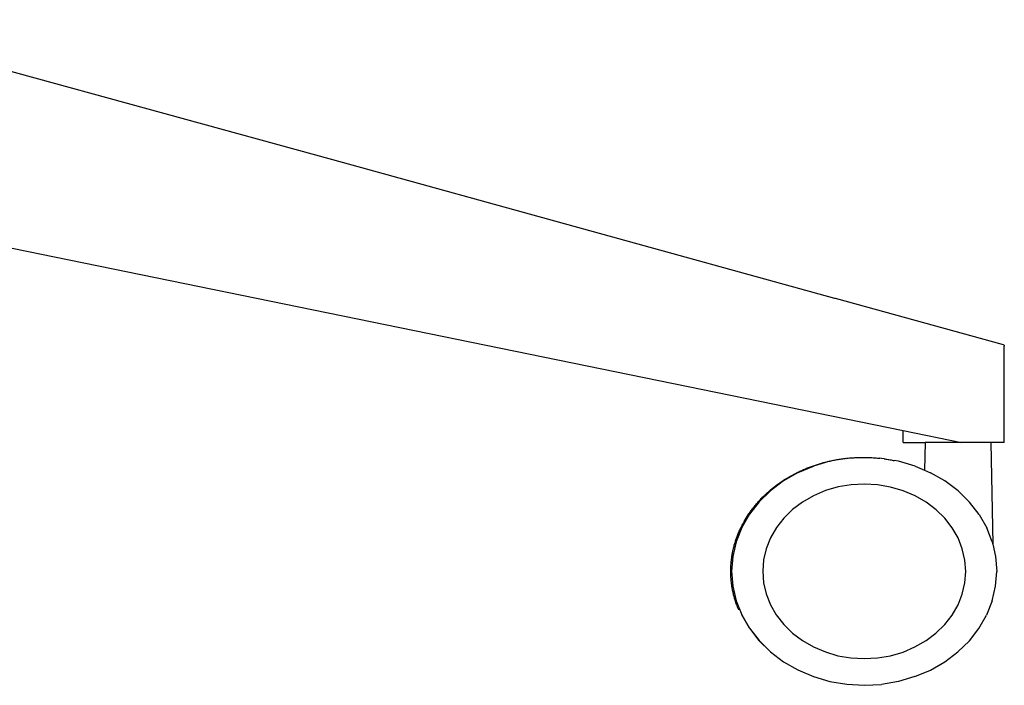
# Model space of a CAD drawing. Units: millimetres. Extents: x 6033 to 10735, y -154 to 3768.
# Drawn here: x 7405 to 7623, y 642 to 789 of the extents above; entities that cross this region are included whole.
import ezdxf

# ---------------------------------------------------------------- set-up
doc = ezdxf.new("R2010")
doc.units = ezdxf.units.MM

msp = doc.modelspace()

# ---------------------------------------------------------------- linework, layer by layer
for p, q in [((7474.22, 758.27), (7360.8, 789.39)), ((7585.8, 727.47), (7474.22, 758.27)), ((7384.08, 742.53), (7600.93, 698.13)), ((7585.9, 727.44), (7585.8, 727.47)), ((7623.25, 717.14), (7585.9, 727.44)), ((7623.39, 717.05), (7623.25, 717.14)), ((7623.39, 717.05), (7623.44, 716.85)), ((7623.42, 695.43), (7623.44, 716.85)), ((7600.93, 695.44), (7600.93, 698.13)), ((7600.93, 698.13), (7613.95, 695.43)), ((7600.93, 695.44), (7605.85, 695.44)), ((7605.85, 695.44), (7605.73, 689.31)), ((7613.95, 695.43), (7605.85, 695.44)), ((7614.1, 695.43), (7613.95, 695.43)), ((7614.32, 695.43), (7614.1, 695.43)), ((7618.99, 695.43), (7614.32, 695.43)), ((7619.06, 695.43), (7618.99, 695.43)), ((7619.2, 695.43), (7619.06, 695.43)), ((7620.46, 695.43), (7619.2, 695.43)), ((7620.46, 695.43), (7620.88, 672.85)), ((7623.42, 695.43), (7620.46, 695.43)), ((7584.69, 691.29), (7581.07, 690.23)), ((7584.17, 691.21), (7584.44, 691.28)), ((7584.44, 691.28), (7584.68, 691.33)), ((7584.68, 691.33), (7584.95, 691.39)), ((7584.72, 691.29), (7584.69, 691.29)), ((7584.72, 691.29), (7584.95, 691.39)), ((7584.95, 691.39), (7585.2, 691.44)), ((7585.2, 691.44), (7585.47, 691.5)), ((7585.47, 691.5), (7585.71, 691.54)), ((7585.71, 691.54), (7585.98, 691.59)), ((7585.98, 691.59), (7586.23, 691.64)), ((7586.23, 691.64), (7586.5, 691.68)), ((7586.5, 691.68), (7586.74, 691.72)), ((7586.74, 691.72), (7587.02, 691.77)), ((7587.02, 691.77), (7587.26, 691.8)), ((7587.26, 691.8), (7587.54, 691.84)), ((7587.54, 691.84), (7587.78, 691.87)), ((7587.78, 691.87), (7588.06, 691.91)), ((7588.06, 691.91), (7588.31, 691.94)), ((7588.31, 691.94), (7588.47, 691.93)), ((7588.49, 691.93), (7588.47, 691.93)), ((7588.49, 691.93), (7588.58, 691.97)), ((7588.58, 691.97), (7588.78, 691.99)), ((7588.78, 691.99), (7589.06, 692.01)), ((7589.06, 692.01), (7589.25, 692.03)), ((7589.25, 692.03), (7589.53, 692.05)), ((7589.53, 692.05), (7589.73, 692.06)), ((7589.73, 692.06), (7590.01, 692.08)), ((7590.01, 692.08), (7590.21, 692.09)), ((7590.21, 692.09), (7590.48, 692.11)), ((7590.48, 692.11), (7590.68, 692.12)), ((7590.68, 692.12), (7590.96, 692.13)), ((7590.96, 692.13), (7591.16, 692.13)), ((7591.16, 692.13), (7591.44, 692.14)), ((7591.44, 692.14), (7591.64, 692.14)), ((7591.64, 692.14), (7591.91, 692.15)), ((7591.91, 692.15), (7592.11, 692.15)), ((7592.11, 692.15), (7592.31, 692.15)), ((7592.31, 692.15), (7592.34, 692.15)), ((7592.34, 692.15), (7592.39, 692.15)), ((7592.39, 692.15), (7592.59, 692.14)), ((7592.59, 692.14), (7592.87, 692.14)), ((7592.87, 692.14), (7593.07, 692.13)), ((7593.07, 692.13), (7593.34, 692.12)), ((7593.34, 692.12), (7593.54, 692.12)), ((7593.54, 692.12), (7593.82, 692.1)), ((7593.82, 692.1), (7594.02, 692.09)), ((7594.02, 692.09), (7594.3, 692.08)), ((7594.3, 692.08), (7594.5, 692.06)), ((7594.5, 692.06), (7594.77, 692.04)), ((7594.77, 692.04), (7594.97, 692.03)), ((7594.97, 692.03), (7595.25, 692)), ((7595.25, 692), (7595.45, 691.98)), ((7595.45, 691.98), (7595.72, 691.95)), ((7595.72, 691.95), (7595.75, 691.95)), ((7596.18, 691.93), (7595.75, 691.95)), ((7596.75, 691.83), (7596.18, 691.93)), ((7596.75, 691.83), (7596.86, 691.81)), ((7596.86, 691.81), (7597.14, 691.77)), ((7597.14, 691.77), (7597.33, 691.74)), ((7597.33, 691.74), (7597.61, 691.7)), ((7597.61, 691.7), (7597.8, 691.67)), ((7597.8, 691.67), (7598.08, 691.62)), ((7598.08, 691.62), (7598.27, 691.58)), ((7598.27, 691.58), (7598.54, 691.53)), ((7598.54, 691.53), (7598.74, 691.49)), ((7598.74, 691.49), (7598.98, 691.45)), ((7599.96, 691.28), (7598.98, 691.45)), ((7603.6, 690.21), (7599.96, 691.28)), ((7581.04, 690.23), (7577.59, 688.76)), ((7577.62, 688.76), (7581.07, 690.23)), ((7578, 689.05), (7578.24, 689.17)), ((7578.24, 689.17), (7578.42, 689.25)), ((7578.42, 689.25), (7578.67, 689.36)), ((7578.67, 689.36), (7578.84, 689.43)), ((7578.84, 689.43), (7579.09, 689.54)), ((7579.09, 689.54), (7579.27, 689.62)), ((7579.27, 689.62), (7579.52, 689.72)), ((7579.52, 689.72), (7579.7, 689.79)), ((7579.7, 689.79), (7579.95, 689.89)), ((7579.95, 689.89), (7580.14, 689.96)), ((7580.14, 689.96), (7580.39, 690.06)), ((7580.39, 690.06), (7580.57, 690.13)), ((7580.57, 690.13), (7580.83, 690.22)), ((7580.83, 690.22), (7581.01, 690.28)), ((7581.01, 690.28), (7581.27, 690.37)), ((7581.07, 690.23), (7581.04, 690.23)), ((7581.27, 690.37), (7581.46, 690.44)), ((7581.46, 690.44), (7581.72, 690.52)), ((7581.72, 690.52), (7581.9, 690.58)), ((7581.9, 690.58), (7582.17, 690.66)), ((7582.17, 690.66), (7582.35, 690.72)), ((7582.35, 690.72), (7582.62, 690.8)), ((7582.62, 690.8), (7582.81, 690.85)), ((7582.81, 690.85), (7583.07, 690.93)), ((7583.07, 690.93), (7583.26, 690.98)), ((7583.26, 690.98), (7583.53, 691.05)), ((7583.53, 691.05), (7583.72, 691.1)), ((7583.72, 691.1), (7583.98, 691.17)), ((7583.98, 691.17), (7584.17, 691.21)), ((7603.6, 690.21), (7605.73, 689.31)), ((7605.73, 689.31), (7607.06, 688.74)), ((7574.38, 686.93), (7571.49, 684.74)), ((7574.41, 686.93), (7571.52, 684.74)), ((7574.01, 686.8), (7574.39, 687.05)), ((7577.59, 688.76), (7574.38, 686.93)), ((7574.39, 687.05), (7574.77, 687.3)), ((7577.62, 688.76), (7574.41, 686.93)), ((7574.77, 687.3), (7575.16, 687.54)), ((7575.16, 687.54), (7575.55, 687.77)), ((7575.55, 687.77), (7575.95, 688)), ((7575.95, 688), (7576.35, 688.22)), ((7576.35, 688.22), (7576.76, 688.44)), ((7576.76, 688.44), (7577.17, 688.65)), ((7577.17, 688.65), (7577.41, 688.77)), ((7577.41, 688.77), (7577.58, 688.85)), ((7577.58, 688.85), (7577.82, 688.97)), ((7577.82, 688.97), (7578, 689.05)), ((7610.26, 686.9), (7607.06, 688.74)), ((7613.15, 684.72), (7610.26, 686.9)), ((7571.49, 684.74), (7568.95, 682.26)), ((7568.97, 682.26), (7571.52, 684.74)), ((7571.16, 684.62), (7571.5, 684.91)), ((7571.5, 684.91), (7571.84, 685.2)), ((7571.84, 685.2), (7572.19, 685.48)), ((7572.19, 685.48), (7572.54, 685.75)), ((7572.54, 685.75), (7572.9, 686.02)), ((7572.9, 686.02), (7573.27, 686.29)), ((7573.27, 686.29), (7573.64, 686.55)), ((7573.64, 686.55), (7574.01, 686.8)), ((7583.7, 684.76), (7581.06, 683.63)), ((7586.5, 685.57), (7583.7, 684.76)), ((7589.39, 686.06), (7586.5, 685.57)), ((7592.34, 686.23), (7589.39, 686.06)), ((7595.28, 686.06), (7592.34, 686.23)), ((7598.17, 685.56), (7595.28, 686.06)), ((7600.97, 684.74), (7598.17, 685.56)), ((7603.61, 683.62), (7600.97, 684.74)), ((7615.69, 682.22), (7613.15, 684.72)), ((7568.95, 682.47), (7569.13, 682.66)), ((7569.13, 682.66), (7569.25, 682.79)), ((7569.25, 682.79), (7569.43, 682.98)), ((7569.43, 682.98), (7569.55, 683.11)), ((7569.55, 683.11), (7569.73, 683.29)), ((7569.73, 683.29), (7569.86, 683.42)), ((7569.86, 683.42), (7570.05, 683.6)), ((7570.05, 683.6), (7570.18, 683.73)), ((7570.18, 683.73), (7570.37, 683.9)), ((7570.37, 683.9), (7570.5, 684.03)), ((7570.5, 684.03), (7570.69, 684.21)), ((7570.69, 684.21), (7570.83, 684.33)), ((7570.83, 684.33), (7571.02, 684.5)), ((7571.02, 684.5), (7571.16, 684.62)), ((7581.06, 683.63), (7578.6, 682.23)), ((7606.07, 682.21), (7603.61, 683.62)), ((7568.95, 682.26), (7566.81, 679.5)), ((7568.97, 682.26), (7566.83, 679.5)), ((7567.03, 680.1), (7567.23, 680.37)), ((7567.23, 680.37), (7567.31, 680.48)), ((7567.31, 680.48), (7567.5, 680.74)), ((7567.5, 680.74), (7567.6, 680.86)), ((7567.6, 680.86), (7567.78, 681.09)), ((7567.78, 681.09), (7567.9, 681.24)), ((7567.9, 681.24), (7568.07, 681.45)), ((7568.07, 681.45), (7568.2, 681.61)), ((7568.2, 681.61), (7568.36, 681.8)), ((7568.36, 681.8), (7568.51, 681.97)), ((7568.51, 681.97), (7568.66, 682.15)), ((7568.66, 682.15), (7568.83, 682.34)), ((7568.83, 682.34), (7568.95, 682.47)), ((7576.38, 680.56), (7574.44, 678.65)), ((7578.6, 682.23), (7576.38, 680.56)), ((7608.28, 680.53), (7606.07, 682.21)), ((7610.23, 678.62), (7608.28, 680.53)), ((7617.82, 679.47), (7615.69, 682.22)), ((7566.81, 679.5), (7565.1, 676.54)), ((7566.83, 679.5), (7565.13, 676.54)), ((7565.75, 678.12), (7565.82, 678.23)), ((7565.82, 678.23), (7565.98, 678.5)), ((7565.98, 678.5), (7566.04, 678.6)), ((7566.04, 678.6), (7566.21, 678.88)), ((7566.21, 678.88), (7566.26, 678.96)), ((7566.26, 678.96), (7566.46, 679.26)), ((7566.46, 679.26), (7566.49, 679.32)), ((7566.49, 679.32), (7566.71, 679.64)), ((7566.71, 679.64), (7566.76, 679.71)), ((7566.76, 679.71), (7566.96, 680.01)), ((7566.96, 680.01), (7567.03, 680.1)), ((7574.44, 678.65), (7572.8, 676.54)), ((7611.86, 676.51), (7610.23, 678.62)), ((7617.82, 679.47), (7619.53, 676.5)), ((7565.1, 676.54), (7563.86, 673.4)), ((7564.56, 675.76), (7564.66, 675.98)), ((7564.66, 675.98), (7564.73, 676.14)), ((7564.73, 676.14), (7564.83, 676.36)), ((7564.83, 676.36), (7564.92, 676.54)), ((7564.92, 676.54), (7565.02, 676.74)), ((7565.02, 676.74), (7565.11, 676.94)), ((7565.11, 676.94), (7565.21, 677.12)), ((7565.21, 677.12), (7565.32, 677.34)), ((7565.32, 677.34), (7565.4, 677.49)), ((7565.4, 677.49), (7565.53, 677.73)), ((7565.53, 677.73), (7565.61, 677.86)), ((7565.61, 677.86), (7565.75, 678.12)), ((7572.8, 676.54), (7571.49, 674.27)), ((7613.17, 674.24), (7611.86, 676.51)), ((7620.76, 673.36), (7619.53, 676.5)), ((7563.75, 673.65), (7563.81, 673.81)), ((7563.81, 673.81), (7563.88, 674.04)), ((7563.88, 674.04), (7563.94, 674.21)), ((7563.94, 674.21), (7564.02, 674.43)), ((7564.02, 674.43), (7564.08, 674.6)), ((7564.08, 674.6), (7564.17, 674.82)), ((7564.17, 674.82), (7564.23, 674.99)), ((7564.23, 674.99), (7564.33, 675.21)), ((7564.33, 675.21), (7564.39, 675.38)), ((7564.39, 675.38), (7564.49, 675.6)), ((7564.49, 675.6), (7564.56, 675.76)), ((7571.49, 674.27), (7570.54, 671.86)), ((7614.11, 671.83), (7613.17, 674.24)), ((7563.86, 673.4), (7563.11, 670.15)), ((7563.15, 671.42), (7563.2, 671.65)), ((7563.2, 671.65), (7563.24, 671.82)), ((7563.24, 671.82), (7563.3, 672.05)), ((7563.3, 672.05), (7563.34, 672.22)), ((7563.34, 672.22), (7563.4, 672.45)), ((7563.4, 672.45), (7563.44, 672.62)), ((7563.44, 672.62), (7563.51, 672.85)), ((7563.51, 672.85), (7563.56, 673.02)), ((7563.56, 673.02), (7563.63, 673.25)), ((7563.63, 673.25), (7563.68, 673.42)), ((7563.68, 673.42), (7563.75, 673.65)), ((7570.54, 671.86), (7569.96, 669.38)), ((7614.69, 669.34), (7614.11, 671.83)), ((7620.76, 673.36), (7620.88, 672.85)), ((7620.88, 672.85), (7621.51, 670.11)), ((7562.81, 669.39), (7562.85, 669.64)), ((7563.11, 670.15), (7562.85, 666.85)), ((7562.85, 669.64), (7562.87, 669.79)), ((7562.87, 669.79), (7562.9, 670.03)), ((7562.9, 670.03), (7562.93, 670.2)), ((7562.93, 670.2), (7562.97, 670.44)), ((7562.97, 670.44), (7562.99, 670.61)), ((7562.99, 670.61), (7563.04, 670.84)), ((7563.04, 670.84), (7563.07, 671.01)), ((7563.07, 671.01), (7563.12, 671.25)), ((7563.12, 671.25), (7563.15, 671.42)), ((7621.51, 670.11), (7621.76, 666.81)), ((7562.66, 666.96), (7562.67, 667.29)), ((7562.67, 667.36), (7562.68, 667.68)), ((7562.67, 667.29), (7562.67, 667.36)), ((7562.68, 667.77), (7562.7, 668.07)), ((7562.68, 667.68), (7562.68, 667.77)), ((7562.7, 668.07), (7562.71, 668.17)), ((7562.71, 668.17), (7562.73, 668.47)), ((7562.73, 668.58), (7562.76, 668.86)), ((7562.73, 668.47), (7562.73, 668.58)), ((7562.76, 668.86), (7562.77, 668.98)), ((7562.77, 668.98), (7562.8, 669.25)), ((7562.8, 669.25), (7562.81, 669.39)), ((7569.96, 669.38), (7569.77, 666.84)), ((7614.88, 666.81), (7614.69, 669.34)), ((7562.67, 666.9), (7562.66, 666.96)), ((7562.67, 666.55), (7562.67, 666.9)), ((7562.67, 666.49), (7562.67, 666.55)), ((7562.67, 666.16), (7562.67, 666.49)), ((7562.68, 666.08), (7562.67, 666.16)), ((7562.69, 665.76), (7562.68, 666.08)), ((7562.7, 665.68), (7562.69, 665.76)), ((7562.71, 665.37), (7562.7, 665.68)), ((7562.72, 665.27), (7562.71, 665.37)), ((7562.74, 664.98), (7562.72, 665.27)), ((7562.85, 666.85), (7563.1, 663.54)), ((7569.77, 666.84), (7569.96, 664.31)), ((7614.68, 664.28), (7614.88, 666.81)), ((7621.51, 663.5), (7621.76, 666.81)), ((7562.75, 664.87), (7562.74, 664.98)), ((7562.78, 664.59), (7562.75, 664.87)), ((7562.8, 664.46), (7562.78, 664.59)), ((7562.82, 664.2), (7562.8, 664.46)), ((7562.84, 664.06), (7562.82, 664.2)), ((7562.88, 663.81), (7562.84, 664.06)), ((7562.9, 663.65), (7562.88, 663.81)), ((7562.93, 663.42), (7562.9, 663.65)), ((7562.96, 663.25), (7562.93, 663.42)), ((7563, 663.01), (7562.96, 663.25)), ((7563.03, 662.84), (7563, 663.01)), ((7563.08, 662.61), (7563.03, 662.84)), ((7563.1, 663.54), (7563.85, 660.29)), ((7569.96, 664.31), (7570.53, 661.82)), ((7614.11, 661.79), (7614.68, 664.28)), ((7620.75, 660.25), (7621.51, 663.5)), ((7563.11, 662.43), (7563.08, 662.61)), ((7563.16, 662.2), (7563.11, 662.43)), ((7563.2, 662.03), (7563.16, 662.2)), ((7563.25, 661.8), (7563.2, 662.03)), ((7563.29, 661.63), (7563.25, 661.8)), ((7563.35, 661.4), (7563.29, 661.63)), ((7563.4, 661.23), (7563.35, 661.4)), ((7563.46, 661), (7563.4, 661.23)), ((7563.51, 660.83), (7563.46, 661)), ((7563.57, 660.6), (7563.51, 660.83)), ((7570.53, 661.82), (7571.48, 659.42)), ((7613.16, 659.39), (7614.11, 661.79)), ((7563.62, 660.43), (7563.57, 660.6)), ((7563.69, 660.2), (7563.62, 660.43)), ((7563.85, 659.71), (7563.69, 660.2)), ((7563.85, 660.29), (7565.09, 657.16)), ((7564.02, 659.22), (7563.85, 659.71)), ((7564.02, 659.22), (7564.19, 658.8)), ((7564.19, 658.8), (7564.21, 658.74)), ((7564.21, 658.74), (7564.36, 658.37)), ((7571.48, 659.42), (7572.78, 657.14)), ((7611.85, 657.11), (7613.16, 659.39)), ((7620.75, 660.25), (7619.51, 657.12)), ((7564.36, 658.37), (7564.38, 658.31)), ((7564.38, 658.31), (7564.4, 658.26)), ((7565.09, 657.16), (7566.79, 654.19)), ((7566.82, 654.19), (7565.11, 657.16)), ((7572.78, 657.14), (7574.42, 655.03)), ((7610.21, 655.01), (7611.85, 657.11)), ((7617.81, 654.15), (7619.51, 657.12)), ((7566.79, 654.19), (7568.93, 651.43)), ((7566.82, 654.19), (7568.95, 651.43)), ((7574.42, 655.03), (7576.36, 653.12)), ((7608.26, 653.1), (7610.21, 655.01)), ((7615.67, 651.4), (7617.81, 654.15)), ((7576.36, 653.12), (7578.58, 651.45)), ((7606.04, 651.43), (7608.26, 653.1)), ((7568.93, 651.43), (7571.46, 648.94)), ((7568.95, 651.43), (7571.49, 648.94)), ((7578.58, 651.45), (7581.03, 650.04)), ((7581.03, 650.04), (7583.68, 648.91)), ((7600.94, 648.9), (7603.59, 650.02)), ((7603.59, 650.02), (7606.04, 651.43)), ((7613.12, 648.91), (7615.67, 651.4)), ((7571.46, 648.94), (7574.36, 646.75)), ((7571.49, 648.94), (7574.38, 646.75)), ((7583.68, 648.91), (7586.47, 648.09)), ((7586.47, 648.09), (7589.37, 647.6)), ((7589.37, 647.6), (7592.31, 647.43)), ((7592.31, 647.43), (7595.25, 647.59)), ((7595.25, 647.59), (7598.15, 648.09)), ((7598.15, 648.09), (7600.94, 648.9)), ((7610.23, 646.73), (7613.12, 648.91)), ((7574.36, 646.75), (7577.56, 644.91)), ((7574.38, 646.75), (7577.58, 644.91)), ((7607.02, 644.89), (7610.23, 646.73)), ((7577.56, 644.91), (7581.01, 643.44)), ((7577.58, 644.91), (7581.04, 643.44)), ((7581.01, 643.44), (7581.04, 643.44)), ((7581.04, 643.44), (7584.66, 642.38)), ((7603.57, 643.43), (7599.92, 642.37)), ((7603.57, 643.43), (7607.02, 644.89)), ((7584.66, 642.38), (7584.68, 642.38)), ((7584.68, 642.38), (7588.43, 641.73)), ((7588.43, 641.73), (7588.46, 641.73)), ((7588.46, 641.73), (7592.28, 641.51)), ((7592.28, 641.51), (7592.3, 641.51)), ((7592.3, 641.51), (7596.15, 641.72)), ((7599.92, 642.37), (7596.15, 641.72))]:
    msp.add_line(p, q)

doc.saveas('drawing.dxf')
